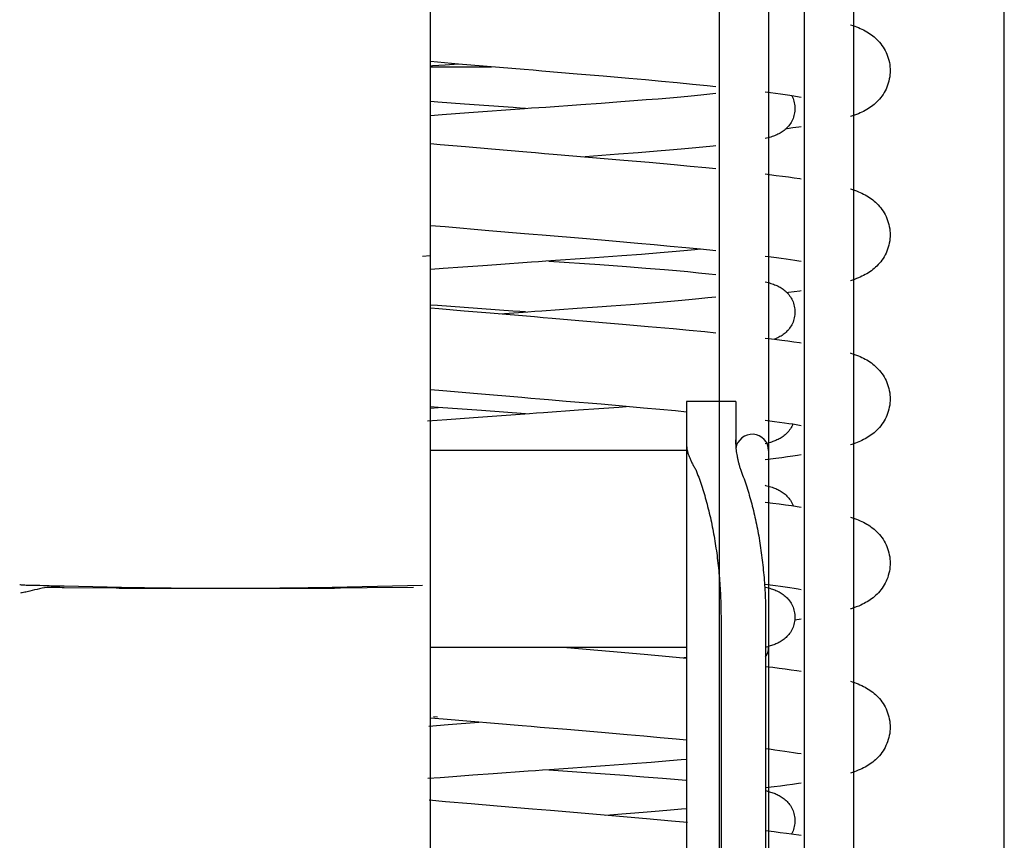
# Model space of a CAD drawing. Extents: x 25509 to 3099027, y 27035 to 44178.
# Drawn here: x 28108 to 28168, y 38550 to 38600 of the extents above; entities that cross this region are included whole.
import ezdxf

# ---------------------------------------------------------------- set-up
doc = ezdxf.new("R2010")
doc.units = 0
doc.header["$LTSCALE"] = 30.734
doc.header["$MEASUREMENT"] = 0
doc.layers.get('0').update_dxf_attribs({"linetype": 'CONTINUOUS'})
doc.layers.add('FLGU_RBP_700R_SS_20_01_BL120', color=7, linetype='CONTINUOUS')
doc.layers.add('FLGU_RBP_700R_SS_20_03_2_BL414', color=7, linetype='CONTINUOUS')

msp = doc.modelspace()

# ---------------------------------------------------------------- linework, layer by layer
at = {"color": 7, "linetype": 'Continuous'}
for p, q in [((28132.767, 36985.391), (28132.767, 38964.429)), ((28150.36, 38926.44), (28150.36, 38515.329)), ((28153.36, 38926.44), (28153.36, 38517.112)), ((28155.556, 38511.791), (28155.556, 38926.44)), ((28158.556, 38511.791), (28158.556, 38926.44)), ((28167.727, 38521.749), (28167.727, 38926.44)), ((28134.466, 38597.338), (28132.767, 38597.488)), ((28132.889, 38597.217), (28132.767, 38597.207)), ((28132.767, 38597.165), (28136.494, 38597.165)), ((28133.657, 38597.277), (28132.889, 38597.217)), ((28134.466, 38597.338), (28133.657, 38597.277)), ((28143.296, 38596.592), (28141.707, 38596.727)), ((28144.85, 38596.457), (28143.296, 38596.592)), ((28145.86, 38596.367), (28144.85, 38596.457)), ((28146.847, 38596.277), (28145.86, 38596.367)), ((28147.806, 38596.188), (28146.847, 38596.277)), ((28148.734, 38596.099), (28147.806, 38596.188)), ((28149.628, 38596.01), (28148.734, 38596.099)), ((28150.16, 38595.956), (28149.628, 38596.01)), ((28147.345, 38595.285), (28148.013, 38595.344)), ((28148.013, 38595.344), (28148.646, 38595.403)), ((28148.646, 38595.403), (28149.241, 38595.461)), ((28149.241, 38595.461), (28149.795, 38595.518)), ((28149.795, 38595.518), (28150.16, 38595.559)), ((28155.356, 38595.301), (28154.787, 38595.392)), ((28133.219, 38595.019), (28132.767, 38595.054)), ((28132.962, 38594.89), (28132.943, 38594.889)), ((28134.838, 38594.897), (28133.219, 38595.019)), ((28139.792, 38594.718), (28141.919, 38594.868)), ((28141.919, 38594.868), (28143.165, 38594.958)), ((28143.165, 38594.958), (28144.375, 38595.048)), ((28144.375, 38595.048), (28145.156, 38595.107)), ((28145.156, 38595.107), (28145.913, 38595.167)), ((28145.913, 38595.167), (28146.644, 38595.226)), ((28146.644, 38595.226), (28147.345, 38595.285)), ((28132.767, 38594.209), (28133.485, 38594.265)), ((28133.485, 38594.265), (28135.11, 38594.387)), ((28135.11, 38594.387), (28138.503, 38594.628)), ((28132.767, 38592.489), (28133.355, 38592.437)), ((28133.355, 38592.437), (28134.9, 38592.302)), ((28134.9, 38592.302), (28136.482, 38592.166)), ((28144.229, 38591.836), (28142.184, 38591.687)), ((28145.431, 38591.927), (28144.229, 38591.836)), ((28146.586, 38592.019), (28145.431, 38591.927)), ((28147.325, 38592.08), (28146.586, 38592.019)), ((28148.036, 38592.141), (28147.325, 38592.08)), ((28148.718, 38592.203), (28148.036, 38592.141)), ((28149.369, 38592.265), (28148.718, 38592.203)), ((28144.539, 38591.485), (28146.098, 38591.348)), ((28146.098, 38591.348), (28147.613, 38591.21)), ((28147.613, 38591.21), (28148.594, 38591.118)), ((28148.594, 38591.118), (28149.548, 38591.026)), ((28149.548, 38591.026), (28150.16, 38590.965)), ((28153.16, 38590.637), (28153.83, 38590.554)), ((28133.656, 38587.408), (28132.767, 38587.487)), ((28136.322, 38587.18), (28133.656, 38587.408)), ((28143.854, 38586.544), (28142.27, 38586.679)), ((28145.398, 38586.408), (28143.854, 38586.544)), ((28146.4, 38586.318), (28145.398, 38586.408)), ((28145.616, 38585.741), (28144.423, 38585.65)), ((28146.761, 38585.833), (28145.616, 38585.741)), ((28147.376, 38586.228), (28146.4, 38586.318)), ((28147.492, 38585.894), (28146.761, 38585.833)), ((28148.322, 38586.139), (28147.376, 38586.228)), ((28148.195, 38585.955), (28147.492, 38585.894)), ((28148.87, 38586.017), (28148.195, 38585.955)), ((28149.222, 38586.051), (28148.322, 38586.139)), ((28149.222, 38586.051), (28148.87, 38586.017)), ((28150.16, 38585.956), (28149.222, 38586.051)), ((28132.283, 38585.638), (28132.756, 38585.676)), ((28138.93, 38585.258), (28136.799, 38585.108)), ((28142.773, 38585.529), (28139.789, 38585.318)), ((28139.985, 38585.332), (28143.081, 38585.112)), ((28144.423, 38585.65), (28142.773, 38585.529)), ((28153.522, 38585.57), (28153.16, 38585.617)), ((28133.548, 38584.869), (28132.786, 38584.809)), ((28134.735, 38584.958), (28133.548, 38584.869)), ((28135.962, 38585.048), (28134.735, 38584.958)), ((28136.799, 38585.108), (28135.962, 38585.048)), ((28143.081, 38585.112), (28144.717, 38584.991)), ((28144.717, 38584.991), (28145.898, 38584.9)), ((28145.898, 38584.9), (28147.027, 38584.809)), ((28147.027, 38584.809), (28147.748, 38584.748)), ((28147.748, 38584.748), (28148.44, 38584.686)), ((28148.44, 38584.686), (28149.101, 38584.624)), ((28149.101, 38584.624), (28149.731, 38584.562)), ((28149.731, 38584.562), (28150.16, 38584.517)), ((28144.963, 38582.693), (28145.729, 38582.752)), ((28145.729, 38582.752), (28146.469, 38582.812)), ((28146.469, 38582.812), (28147.18, 38582.871)), ((28147.18, 38582.871), (28147.859, 38582.93)), ((28147.859, 38582.93), (28148.502, 38582.989)), ((28148.502, 38582.989), (28149.109, 38583.047)), ((28149.109, 38583.047), (28149.674, 38583.105)), ((28149.674, 38583.105), (28150.16, 38583.159)), ((28133.206, 38582.62), (28132.767, 38582.654)), ((28132.767, 38582.489), (28133.286, 38582.443)), ((28134.824, 38582.498), (28133.206, 38582.62)), ((28133.286, 38582.443), (28134.829, 38582.308)), ((28134.829, 38582.308), (28136.411, 38582.172)), ((28137.002, 38582.122), (28138.696, 38582.241)), ((28139.559, 38582.302), (28141.698, 38582.453)), ((28141.698, 38582.453), (28142.953, 38582.543)), ((28142.953, 38582.543), (28143.771, 38582.603)), ((28143.771, 38582.603), (28144.963, 38582.693)), ((28141.803, 38581.719), (28144.472, 38581.491)), ((28144.472, 38581.491), (28146.033, 38581.354)), ((28146.033, 38581.354), (28147.55, 38581.216)), ((28147.55, 38581.216), (28148.533, 38581.124)), ((28148.533, 38581.124), (28149.489, 38581.032)), ((28149.489, 38581.032), (28150.16, 38580.965)), ((28153.16, 38580.637), (28153.726, 38580.567)), ((28153.726, 38580.567), (28154.165, 38580.511)), ((28133.521, 38577.42), (28132.767, 38577.487)), ((28135.64, 38577.237), (28133.521, 38577.42)), ((28143.174, 38576.602), (28141.044, 38576.783)), ((28133.231, 38576.418), (28132.767, 38576.454)), ((28132.767, 38576.376), (28133.231, 38576.418)), ((28135.883, 38576.221), (28133.231, 38576.418)), ((28138.557, 38576.032), (28135.883, 38576.221)), ((28139.652, 38576.108), (28141.781, 38576.258)), ((28141.781, 38576.258), (28143.028, 38576.348)), ((28143.028, 38576.348), (28144.241, 38576.438)), ((28144.684, 38576.471), (28143.174, 38576.602)), ((28144.241, 38576.438), (28144.684, 38576.471)), ((28145.748, 38576.377), (28144.684, 38576.471)), ((28146.739, 38576.287), (28145.748, 38576.377)), ((28147.703, 38576.198), (28146.739, 38576.287)), ((28148.367, 38576.134), (28147.703, 38576.198)), ((28132.58, 38575.595), (28133.759, 38575.686)), ((28133.759, 38575.686), (28135.394, 38575.807)), ((28135.394, 38575.807), (28138.794, 38576.048)), ((28153.73, 38575.543), (28153.16, 38575.616)), ((28155.356, 38575.301), (28154.839, 38575.384)), ((28153.16, 38570.637), (28153.628, 38570.58)), ((28114.814, 38565.423), (28110.452, 38565.514)), ((28114.814, 38565.392), (28110.452, 38565.425)), ((28132.283, 38565.557), (28125.871, 38565.423)), ((28132.283, 38565.557), (28125.871, 38565.423)), ((28131.743, 38565.44), (28126.09, 38565.393)), ((28131.743, 38565.44), (28126.09, 38565.393)), ((28155.356, 38563.518), (28154.962, 38563.461)), ((28143.674, 38561.56), (28145.779, 38561.376)), ((28145.779, 38561.376), (28147.311, 38561.238)), ((28147.311, 38561.238), (28148.367, 38561.138)), ((28148.367, 38561.171), (28148.198, 38561.156)), ((28153.16, 38560.637), (28153.62, 38560.581)), ((28133.188, 38557.546), (28132.943, 38557.568)), ((28132.673, 38557.002), (28133.856, 38557.093)), ((28133.537, 38557.419), (28132.767, 38557.487)), ((28133.856, 38557.093), (28135.719, 38557.231)), ((28143.197, 38556.6), (28141.066, 38556.781)), ((28144.757, 38556.465), (28143.197, 38556.6)), ((28145.772, 38556.375), (28144.757, 38556.465)), ((28146.764, 38556.285), (28145.772, 38556.375)), ((28147.728, 38556.195), (28146.764, 38556.285)), ((28148.367, 38556.134), (28147.728, 38556.195)), ((28153.43, 38555.582), (28153.16, 38555.617)), ((28153.218, 38555.609), (28153.16, 38555.595)), ((28143.421, 38554.576), (28140.02, 38554.334)), ((28145.05, 38554.698), (28143.421, 38554.576)), ((28146.221, 38554.789), (28145.05, 38554.698)), ((28147.339, 38554.881), (28146.221, 38554.789)), ((28148.05, 38554.943), (28147.339, 38554.881)), ((28135.35, 38554.003), (28134.139, 38553.914)), ((28136.598, 38554.093), (28135.35, 38554.003)), ((28138.728, 38554.244), (28136.598, 38554.093)), ((28139.985, 38554.332), (28142.543, 38554.151)), ((28142.543, 38554.151), (28144.594, 38554)), ((28144.594, 38554), (28145.774, 38553.91)), ((28133.357, 38553.854), (28132.599, 38553.794)), ((28134.139, 38553.914), (28133.357, 38553.854)), ((28145.774, 38553.91), (28146.904, 38553.819)), ((28146.904, 38553.819), (28147.626, 38553.758)), ((28147.626, 38553.758), (28148.32, 38553.697)), ((28148.32, 38553.697), (28148.367, 38553.693)), ((28132.683, 38552.497), (28133.694, 38552.407)), ((28133.694, 38552.407), (28135.248, 38552.272)), ((28135.248, 38552.272), (28136.837, 38552.136)), ((28143.451, 38551.579), (28144.433, 38551.652)), ((28144.433, 38551.652), (28145.213, 38551.712)), ((28145.213, 38551.712), (28145.969, 38551.771)), ((28145.969, 38551.771), (28146.698, 38551.831)), ((28146.698, 38551.831), (28147.397, 38551.89)), ((28147.397, 38551.89), (28148.063, 38551.949)), ((28145.924, 38551.364), (28147.444, 38551.226)), ((28147.444, 38551.226), (28148.429, 38551.134)), ((28153.16, 38550.637), (28153.698, 38550.571)), ((28154.765, 38550.43), (28155.356, 38550.345))]:
    msp.add_line(p, q, dxfattribs=at)
for points in [[(28158.356, 38599.731), (28158.362, 38599.729), (28158.489, 38599.687), (28158.611, 38599.645), (28158.728, 38599.601), (28158.841, 38599.555), (28158.95, 38599.509), (28159.056, 38599.46), (28159.158, 38599.41), (28159.256, 38599.357), (28159.353, 38599.302), (28159.447, 38599.245), (28159.539, 38599.184), (28159.629, 38599.12), (28159.717, 38599.054), (28159.802, 38598.984), (28159.886, 38598.91), (28159.968, 38598.832), (28160.048, 38598.749), (28160.126, 38598.661), (28160.201, 38598.57), (28160.273, 38598.474), (28160.341, 38598.374), (28160.406, 38598.269), (28160.466, 38598.16), (28160.522, 38598.048), (28160.573, 38597.931), (28160.619, 38597.811), (28160.66, 38597.688), (28160.694, 38597.562), (28160.723, 38597.434), (28160.744, 38597.304), (28160.76, 38597.173), (28160.769, 38597.042), (28160.771, 38596.932)], [(28141.707, 38596.727), (28139.556, 38596.908), (28139.015, 38596.953), (28138.474, 38596.999), (28134.466, 38597.338)], [(28160.771, 38596.932), (28160.769, 38596.82), (28160.76, 38596.688), (28160.744, 38596.557), (28160.722, 38596.427), (28160.694, 38596.299), (28160.659, 38596.174), (28160.619, 38596.051), (28160.573, 38595.931), (28160.521, 38595.814), (28160.465, 38595.701), (28160.405, 38595.593), (28160.34, 38595.488), (28160.272, 38595.388), (28160.2, 38595.292), (28160.125, 38595.201), (28160.047, 38595.113), (28159.966, 38595.031), (28159.885, 38594.952), (28159.801, 38594.879), (28159.715, 38594.809), (28159.628, 38594.742), (28159.538, 38594.678), (28159.445, 38594.618), (28159.351, 38594.56), (28159.255, 38594.505), (28159.156, 38594.453), (28159.054, 38594.403), (28158.948, 38594.354), (28158.839, 38594.307), (28158.726, 38594.262), (28158.609, 38594.218), (28158.487, 38594.176), (28158.36, 38594.134), (28158.356, 38594.133)], [(28154.787, 38595.392), (28154.659, 38595.412), (28154.384, 38595.452), (28154.094, 38595.493), (28153.79, 38595.535), (28153.473, 38595.577), (28153.16, 38595.617)], [(28154.787, 38595.392), (28154.819, 38595.326), (28154.855, 38595.244), (28154.886, 38595.158), (28154.912, 38595.07), (28154.934, 38594.981), (28154.951, 38594.889), (28154.963, 38594.797), (28154.97, 38594.704), (28154.971, 38594.632)], [(28138.557, 38594.632), (28138.233, 38594.654), (28137.802, 38594.685), (28134.838, 38594.897)], [(28138.503, 38594.628), (28138.933, 38594.658), (28139.363, 38594.688), (28139.792, 38594.718)], [(28154.971, 38594.632), (28154.97, 38594.558), (28154.963, 38594.465), (28154.951, 38594.373), (28154.934, 38594.281), (28154.912, 38594.192), (28154.885, 38594.104), (28154.854, 38594.019), (28154.819, 38593.936), (28154.78, 38593.856), (28154.737, 38593.78), (28154.692, 38593.707), (28154.644, 38593.638), (28154.593, 38593.573), (28154.541, 38593.511), (28154.487, 38593.453), (28154.43, 38593.397), (28154.372, 38593.345), (28154.313, 38593.296), (28154.252, 38593.249), (28154.19, 38593.206), (28154.128, 38593.166), (28154.064, 38593.128), (28154, 38593.092), (28153.935, 38593.059), (28153.868, 38593.027), (28153.8, 38592.997), (28153.729, 38592.969), (28153.657, 38592.942), (28153.582, 38592.915), (28153.505, 38592.89), (28153.424, 38592.865), (28153.339, 38592.841), (28153.248, 38592.817), (28153.16, 38592.795)], [(28155.356, 38593.518), (28155.202, 38593.495), (28154.852, 38593.445), (28154.489, 38593.395), (28154.417, 38593.386)], [(28150.16, 38592.347), (28149.986, 38592.328), (28149.369, 38592.265)], [(28136.482, 38592.166), (28138.63, 38591.986), (28139.17, 38591.94), (28139.711, 38591.895), (28140.253, 38591.85), (28144.539, 38591.485)], [(28153.83, 38590.554), (28154.21, 38590.505), (28154.579, 38590.456), (28154.932, 38590.407), (28155.267, 38590.359), (28155.356, 38590.345)], [(28158.356, 38589.731), (28158.358, 38589.73), (28158.486, 38589.688), (28158.608, 38589.646), (28158.725, 38589.602), (28158.838, 38589.557), (28158.947, 38589.51), (28159.053, 38589.461), (28159.155, 38589.411), (28159.254, 38589.359), (28159.35, 38589.304), (28159.445, 38589.246), (28159.537, 38589.185), (28159.628, 38589.122), (28159.715, 38589.055), (28159.801, 38588.985), (28159.885, 38588.911), (28159.967, 38588.833), (28160.047, 38588.75), (28160.125, 38588.663), (28160.2, 38588.571), (28160.272, 38588.475), (28160.34, 38588.375), (28160.405, 38588.27), (28160.466, 38588.161), (28160.522, 38588.048), (28160.573, 38587.932), (28160.619, 38587.812), (28160.66, 38587.689), (28160.694, 38587.563), (28160.722, 38587.435), (28160.744, 38587.305), (28160.76, 38587.174), (28160.769, 38587.042), (28160.771, 38586.932)], [(28142.27, 38586.679), (28139.576, 38586.906), (28139.033, 38586.952), (28138.49, 38586.997), (28136.322, 38587.18)], [(28160.771, 38586.932), (28160.769, 38586.82), (28160.76, 38586.688), (28160.744, 38586.557), (28160.722, 38586.427), (28160.694, 38586.299), (28160.659, 38586.173), (28160.619, 38586.05), (28160.572, 38585.93), (28160.521, 38585.813), (28160.465, 38585.701), (28160.404, 38585.592), (28160.339, 38585.487), (28160.271, 38585.387), (28160.199, 38585.291), (28160.124, 38585.2), (28160.046, 38585.112), (28159.965, 38585.03), (28159.883, 38584.951), (28159.8, 38584.878), (28159.714, 38584.808), (28159.626, 38584.741), (28159.536, 38584.677), (28159.444, 38584.617), (28159.349, 38584.559), (28159.253, 38584.504), (28159.154, 38584.452), (28159.052, 38584.402), (28158.946, 38584.353), (28158.837, 38584.306), (28158.724, 38584.261), (28158.606, 38584.217), (28158.484, 38584.175), (28158.356, 38584.133), (28158.356, 38584.133)], [(28139.789, 38585.318), (28139.359, 38585.288), (28138.93, 38585.258)], [(28155.356, 38585.301), (28155.206, 38585.326), (28154.963, 38585.365), (28154.704, 38585.405), (28154.43, 38585.445), (28154.142, 38585.486), (28153.839, 38585.528), (28153.522, 38585.57)], [(28153.16, 38584.069), (28153.252, 38584.046), (28153.341, 38584.022), (28153.426, 38583.998), (28153.507, 38583.973), (28153.585, 38583.947), (28153.66, 38583.921), (28153.733, 38583.893), (28153.804, 38583.864), (28153.873, 38583.834), (28153.941, 38583.802), (28154.006, 38583.768), (28154.07, 38583.732), (28154.133, 38583.694), (28154.196, 38583.654), (28154.257, 38583.61), (28154.317, 38583.564), (28154.377, 38583.515), (28154.434, 38583.462), (28154.49, 38583.407)], [(28154.49, 38583.407), (28154.544, 38583.348), (28154.597, 38583.287), (28154.647, 38583.221), (28154.694, 38583.152), (28154.74, 38583.08), (28154.782, 38583.003), (28154.821, 38582.924), (28154.856, 38582.841), (28154.886, 38582.756), (28154.913, 38582.669), (28154.934, 38582.579), (28154.951, 38582.488), (28154.963, 38582.396), (28154.97, 38582.303), (28154.971, 38582.232)], [(28155.356, 38583.518), (28155.261, 38583.504), (28154.929, 38583.456), (28154.58, 38583.408), (28154.5, 38583.397)], [(28138.557, 38582.232), (28138.216, 38582.256), (28137.785, 38582.286), (28134.824, 38582.498)], [(28136.411, 38582.172), (28139.098, 38581.946), (28139.64, 38581.901), (28140.181, 38581.856), (28141.803, 38581.719)], [(28138.696, 38582.241), (28139.127, 38582.272), (28139.559, 38582.302)], [(28154.971, 38582.232), (28154.97, 38582.158), (28154.963, 38582.065), (28154.951, 38581.972), (28154.934, 38581.881), (28154.912, 38581.791), (28154.885, 38581.703), (28154.854, 38581.618), (28154.818, 38581.535), (28154.779, 38581.455), (28154.736, 38581.379), (28154.691, 38581.306), (28154.643, 38581.237), (28154.592, 38581.171), (28154.54, 38581.11), (28154.485, 38581.051), (28154.428, 38580.996), (28154.37, 38580.943), (28154.311, 38580.894), (28154.25, 38580.848), (28154.188, 38580.804), (28154.125, 38580.764), (28154.061, 38580.726), (28153.997, 38580.691), (28153.932, 38580.657), (28153.865, 38580.626), (28153.796, 38580.596), (28153.726, 38580.567)], [(28154.165, 38580.511), (28154.536, 38580.462), (28154.895, 38580.412), (28155.24, 38580.363), (28155.356, 38580.345)], [(28158.356, 38579.731), (28158.366, 38579.728), (28158.489, 38579.687), (28158.609, 38579.645), (28158.724, 38579.602), (28158.837, 38579.557), (28158.946, 38579.51), (28159.052, 38579.462), (28159.154, 38579.411), (28159.253, 38579.359), (28159.35, 38579.304), (28159.444, 38579.247), (28159.536, 38579.186), (28159.627, 38579.122), (28159.715, 38579.055), (28159.8, 38578.985), (28159.884, 38578.912), (28159.966, 38578.833), (28160.046, 38578.751), (28160.124, 38578.663), (28160.2, 38578.571), (28160.271, 38578.476), (28160.34, 38578.375), (28160.405, 38578.271), (28160.465, 38578.162), (28160.522, 38578.049), (28160.573, 38577.932), (28160.619, 38577.812), (28160.659, 38577.689), (28160.694, 38577.563), (28160.722, 38577.435), (28160.744, 38577.305), (28160.76, 38577.174), (28160.769, 38577.042), (28160.771, 38576.932)], [(28141.044, 38576.783), (28139.965, 38576.874), (28139.424, 38576.919), (28138.882, 38576.964), (28138.34, 38577.01), (28135.64, 38577.237)], [(28160.771, 38576.932), (28160.769, 38576.82), (28160.76, 38576.688), (28160.744, 38576.556), (28160.722, 38576.426), (28160.693, 38576.298), (28160.659, 38576.172), (28160.618, 38576.049), (28160.572, 38575.928), (28160.52, 38575.812), (28160.464, 38575.699), (28160.403, 38575.59), (28160.338, 38575.485), (28160.269, 38575.385), (28160.197, 38575.289), (28160.122, 38575.197), (28160.044, 38575.11), (28159.963, 38575.027), (28159.881, 38574.949), (28159.797, 38574.875), (28159.711, 38574.805), (28159.623, 38574.739), (28159.532, 38574.675), (28159.439, 38574.614), (28159.345, 38574.557), (28159.25, 38574.503), (28159.154, 38574.452), (28159.057, 38574.404), (28158.959, 38574.359), (28158.859, 38574.316), (28158.758, 38574.275), (28158.654, 38574.235), (28158.547, 38574.196), (28158.434, 38574.158), (28158.356, 38574.133)], [(28138.794, 38576.048), (28139.223, 38576.078), (28139.652, 38576.108)], [(28154.839, 38575.384), (28154.608, 38575.419), (28154.33, 38575.46), (28154.037, 38575.501), (28153.73, 38575.543)], [(28154.839, 38575.384), (28154.82, 38575.337), (28154.781, 38575.258), (28154.738, 38575.182), (28154.693, 38575.109), (28154.645, 38575.04), (28154.595, 38574.975), (28154.543, 38574.913), (28154.488, 38574.854), (28154.432, 38574.799), (28154.374, 38574.747), (28154.315, 38574.698), (28154.254, 38574.651), (28154.193, 38574.608), (28154.13, 38574.567), (28154.067, 38574.529), (28154.004, 38574.494), (28153.941, 38574.462), (28153.878, 38574.432), (28153.814, 38574.404), (28153.75, 38574.377), (28153.685, 38574.352), (28153.618, 38574.328), (28153.549, 38574.304), (28153.477, 38574.281), (28153.401, 38574.259), (28153.323, 38574.237), (28153.242, 38574.215), (28153.16, 38574.195)], [(28155.356, 38573.518), (28155.135, 38573.485), (28154.835, 38573.443), (28154.512, 38573.398), (28154.166, 38573.352), (28153.799, 38573.305), (28153.16, 38573.227)], [(28153.16, 38571.669), (28153.17, 38571.666), (28153.261, 38571.643), (28153.347, 38571.62), (28153.429, 38571.597), (28153.507, 38571.573), (28153.583, 38571.548), (28153.656, 38571.522), (28153.728, 38571.495), (28153.798, 38571.467), (28153.867, 38571.437), (28153.934, 38571.405), (28153.999, 38571.372), (28154.063, 38571.336), (28154.127, 38571.298), (28154.19, 38571.258), (28154.251, 38571.214), (28154.312, 38571.168), (28154.372, 38571.119), (28154.43, 38571.067), (28154.486, 38571.011), (28154.541, 38570.952), (28154.593, 38570.891), (28154.644, 38570.825), (28154.692, 38570.756), (28154.738, 38570.683), (28154.78, 38570.607), (28154.819, 38570.527), (28154.854, 38570.444), (28154.865, 38570.416)], [(28153.628, 38570.58), (28154.015, 38570.531), (28154.393, 38570.481), (28154.759, 38570.431), (28155.356, 38570.345)], [(28158.356, 38569.731), (28158.474, 38569.692), (28158.598, 38569.649), (28158.716, 38569.605), (28158.83, 38569.56), (28158.94, 38569.513), (28159.046, 38569.465), (28159.149, 38569.414), (28159.248, 38569.362), (28159.345, 38569.307), (28159.439, 38569.25), (28159.532, 38569.189), (28159.623, 38569.125), (28159.711, 38569.058), (28159.797, 38568.988), (28159.881, 38568.915), (28159.963, 38568.836), (28160.044, 38568.753), (28160.122, 38568.666), (28160.197, 38568.574), (28160.269, 38568.478), (28160.338, 38568.378), (28160.403, 38568.273), (28160.464, 38568.164), (28160.521, 38568.051), (28160.572, 38567.934), (28160.618, 38567.814), (28160.659, 38567.69), (28160.694, 38567.564), (28160.722, 38567.436), (28160.744, 38567.306), (28160.76, 38567.174), (28160.769, 38567.042), (28160.771, 38566.932)], [(28160.771, 38566.932), (28160.769, 38566.821), (28160.76, 38566.691), (28160.745, 38566.561), (28160.723, 38566.432), (28160.695, 38566.305), (28160.661, 38566.181), (28160.622, 38566.059), (28160.576, 38565.939), (28160.526, 38565.824), (28160.471, 38565.712), (28160.411, 38565.603), (28160.347, 38565.499), (28160.28, 38565.4), (28160.209, 38565.304), (28160.135, 38565.213), (28160.058, 38565.126), (28159.979, 38565.043), (28159.898, 38564.965), (28159.816, 38564.891), (28159.731, 38564.821), (28159.645, 38564.755), (28159.556, 38564.691), (28159.465, 38564.63), (28159.372, 38564.572), (28159.277, 38564.518), (28159.181, 38564.466), (28159.084, 38564.417), (28158.994, 38564.375)], [(28155.356, 38565.301), (28155.16, 38565.333), (28154.915, 38565.373), (28154.654, 38565.412), (28154.378, 38565.453), (28154.088, 38565.494), (28153.784, 38565.536), (28153.466, 38565.577), (28153.16, 38565.617)], [(28153.16, 38565.469), (28153.204, 38565.458), (28153.288, 38565.436), (28153.368, 38565.414), (28153.446, 38565.392), (28153.522, 38565.368), (28153.595, 38565.344), (28153.667, 38565.318), (28153.738, 38565.291), (28153.807, 38565.263), (28153.875, 38565.233), (28153.942, 38565.201), (28154.007, 38565.168), (28154.07, 38565.132), (28154.134, 38565.094), (28154.196, 38565.054), (28154.257, 38565.01), (28154.318, 38564.964), (28154.377, 38564.915), (28154.435, 38564.862), (28154.49, 38564.807), (28154.545, 38564.748), (28154.597, 38564.686), (28154.647, 38564.621), (28154.695, 38564.552), (28154.74, 38564.479), (28154.782, 38564.403), (28154.821, 38564.324), (28154.856, 38564.241), (28154.886, 38564.156), (28154.913, 38564.069), (28154.934, 38563.979), (28154.951, 38563.888), (28154.963, 38563.796), (28154.97, 38563.703), (28154.971, 38563.632)], [(28158.994, 38564.375), (28158.855, 38564.314), (28158.705, 38564.254), (28158.55, 38564.197), (28158.389, 38564.143), (28158.356, 38564.133)], [(28154.971, 38563.632), (28154.97, 38563.558), (28154.963, 38563.465), (28154.951, 38563.372), (28154.934, 38563.281), (28154.912, 38563.191), (28154.885, 38563.104), (28154.854, 38563.018), (28154.819, 38562.936), (28154.78, 38562.856), (28154.737, 38562.78), (28154.692, 38562.707), (28154.643, 38562.638), (28154.593, 38562.573), (28154.541, 38562.511), (28154.486, 38562.452), (28154.43, 38562.397), (28154.372, 38562.345), (28154.312, 38562.295), (28154.251, 38562.249), (28154.189, 38562.205), (28154.127, 38562.165), (28154.063, 38562.127), (28154, 38562.092), (28153.937, 38562.06), (28153.873, 38562.03), (28153.81, 38562.002), (28153.745, 38561.975), (28153.68, 38561.95), (28153.612, 38561.926), (28153.543, 38561.902), (28153.47, 38561.879), (28153.395, 38561.857), (28153.316, 38561.835), (28153.234, 38561.813), (28153.16, 38561.795)], [(28141.071, 38561.78), (28143.674, 38561.56)], [(28153.62, 38560.581), (28154.005, 38560.532), (28154.381, 38560.483), (28154.747, 38560.433), (28155.097, 38560.384), (28155.356, 38560.345)], [(28158.356, 38559.731), (28158.467, 38559.695), (28158.591, 38559.652), (28158.709, 38559.608), (28158.823, 38559.563), (28158.934, 38559.516), (28159.04, 38559.467), (28159.143, 38559.417), (28159.243, 38559.365), (28159.34, 38559.31), (28159.435, 38559.252), (28159.528, 38559.192), (28159.619, 38559.128), (28159.708, 38559.061), (28159.794, 38558.991), (28159.878, 38558.917), (28159.96, 38558.839), (28160.041, 38558.756), (28160.12, 38558.669), (28160.195, 38558.577), (28160.268, 38558.481), (28160.337, 38558.38), (28160.402, 38558.276), (28160.463, 38558.166), (28160.52, 38558.053), (28160.571, 38557.936), (28160.618, 38557.815), (28160.659, 38557.692), (28160.693, 38557.566), (28160.722, 38557.437), (28160.744, 38557.307), (28160.76, 38557.175), (28160.769, 38557.042), (28160.771, 38556.932)], [(28141.066, 38556.781), (28139.445, 38556.917), (28138.903, 38556.963), (28138.36, 38557.008), (28133.537, 38557.419)], [(28160.771, 38556.932), (28160.769, 38556.819), (28160.76, 38556.687), (28160.744, 38556.556), (28160.722, 38556.425), (28160.693, 38556.297), (28160.658, 38556.171), (28160.618, 38556.047), (28160.571, 38555.927), (28160.519, 38555.81), (28160.463, 38555.697), (28160.402, 38555.588), (28160.337, 38555.483), (28160.268, 38555.383), (28160.195, 38555.287), (28160.12, 38555.195), (28160.042, 38555.108), (28159.961, 38555.025), (28159.878, 38554.947), (28159.794, 38554.873), (28159.708, 38554.803), (28159.62, 38554.736), (28159.529, 38554.673), (28159.437, 38554.612), (28159.342, 38554.555), (28159.245, 38554.5), (28159.145, 38554.448), (28159.043, 38554.397), (28158.936, 38554.349), (28158.826, 38554.302), (28158.712, 38554.257), (28158.594, 38554.213), (28158.471, 38554.17), (28158.356, 38554.133)], [(28155.356, 38555.301), (28155.137, 38555.337), (28154.889, 38555.377), (28154.626, 38555.417), (28154.349, 38555.457), (28154.056, 38555.498), (28153.75, 38555.54), (28153.43, 38555.582)], [(28148.367, 38554.971), (28148.05, 38554.943)], [(28140.02, 38554.334), (28139.59, 38554.304), (28139.159, 38554.274), (28138.728, 38554.244)], [(28155.356, 38553.518), (28155.179, 38553.492), (28154.833, 38553.442), (28154.471, 38553.393), (28154.097, 38553.343), (28153.714, 38553.295), (28153.16, 38553.227)], [(28153.16, 38553.069), (28153.18, 38553.064), (28153.263, 38553.043), (28153.343, 38553.021), (28153.419, 38553), (28153.493, 38552.977), (28153.564, 38552.955), (28153.632, 38552.931), (28153.697, 38552.907), (28153.762, 38552.882), (28153.825, 38552.855), (28153.888, 38552.827), (28153.951, 38552.797), (28154.014, 38552.764), (28154.076, 38552.729), (28154.139, 38552.691), (28154.201, 38552.65), (28154.262, 38552.607), (28154.322, 38552.56), (28154.381, 38552.511), (28154.438, 38552.459), (28154.494, 38552.403), (28154.548, 38552.345), (28154.599, 38552.283), (28154.649, 38552.218), (28154.697, 38552.149), (28154.741, 38552.076), (28154.783, 38552), (28154.822, 38551.921), (28154.857, 38551.839), (28154.887, 38551.754), (28154.913, 38551.667), (28154.935, 38551.578), (28154.951, 38551.487), (28154.963, 38551.395), (28154.97, 38551.303), (28154.971, 38551.232)], [(28136.837, 38552.136), (28138.988, 38551.955), (28139.529, 38551.91), (28140.071, 38551.865), (28145.924, 38551.364)], [(28148.063, 38551.949), (28148.367, 38551.977)], [(28154.971, 38551.232), (28154.97, 38551.158), (28154.963, 38551.065), (28154.951, 38550.973), (28154.934, 38550.882), (28154.912, 38550.793), (28154.886, 38550.705), (28154.855, 38550.62), (28154.819, 38550.537), (28154.781, 38550.458), (28154.765, 38550.43)], [(28153.698, 38550.571), (28154.081, 38550.522), (28154.455, 38550.473), (28154.765, 38550.43)]]:
    msp.add_lwpolyline(points, dxfattribs=at)
for points, start_tangent, end_tangent in [([(28108.138, 38565.572), (28107.847, 38565.593), (28107.744, 38565.607)], (-0.042005, 0.001474), (-0.037165, 0.005464)), ([(28108.538, 38565.565), (28108.138, 38565.572)], (-0.039978, 0.000593), (-0.039233, 0.001376)), ([(28110.452, 38565.425), (28109.41, 38565.434), (28108.201, 38565.182)], (-0.197768, 0.001501), (-0.259878, -0.056491)), ([(28110.452, 38565.514), (28109.41, 38565.538), (28108.538, 38565.565)], (-0.191409, 0.003981), (-0.196396, 0.002912)), ([(28115.198, 38565.398), (28114.358, 38565.41), (28113.614, 38565.423)], (-0.158401, 0.001908), (-0.158378, 0.003294)), ([(28125.418, 38565.388), (28124.653, 38565.384), (28122.897, 38565.378), (28121.934, 38565.375), (28120.936, 38565.374), (28119.918, 38565.373), (28118.897, 38565.374), (28117.89, 38565.375), (28116.913, 38565.377), (28115.113, 38565.383), (28113.614, 38565.392)], (-1.180358, -0.007577), (-1.180348, 0.00896)), ([(28125.418, 38565.388), (28124.653, 38565.384), (28122.897, 38565.378), (28121.934, 38565.375), (28120.936, 38565.374), (28119.918, 38565.373), (28118.897, 38565.374), (28117.89, 38565.375), (28116.913, 38565.377), (28115.113, 38565.383), (28113.614, 38565.392)], (-1.180358, -0.007577), (-1.180348, 0.00896)), ([(28116.313, 38565.399), (28115.52, 38565.41), (28114.814, 38565.423)], (-0.149924, 0.001856), (-0.149903, 0.003118)), ([(28121.118, 38565.373), (28120.097, 38565.374), (28119.09, 38565.375), (28118.113, 38565.377), (28116.313, 38565.383), (28114.814, 38565.392)], (-0.630363, -0.000088), (-0.630345, 0.004785)), ([(28116.32, 38565.387), (28116.12, 38565.389), (28115.198, 38565.398)], (-0.112159, 0.000927), (-0.112155, 0.001351)), ([(28116.32, 38565.387), (28116.12, 38565.389), (28115.198, 38565.398)], (-0.112159, 0.000927), (-0.112155, 0.001351)), ([(28117.531, 38565.387), (28117.183, 38565.39), (28116.313, 38565.399)], (-0.121731, 0.001002), (-0.121726, 0.001507)), ([(28123.151, 38565.387), (28122.378, 38565.381), (28121.343, 38565.376), (28120.28, 38565.374), (28119.206, 38565.374), (28118.143, 38565.376), (28117.108, 38565.381), (28116.32, 38565.387)], (-0.683081, -0.005615), (-0.683081, 0.005645)), ([(28123.151, 38565.387), (28122.378, 38565.381), (28121.343, 38565.376), (28120.28, 38565.374), (28119.206, 38565.374), (28118.143, 38565.376), (28117.108, 38565.381), (28116.32, 38565.387)], (-0.683081, -0.005615), (-0.683081, 0.005645)), ([(28124.352, 38565.387), (28124.097, 38565.385), (28123.134, 38565.379), (28122.136, 38565.375), (28121.118, 38565.373), (28120.097, 38565.374), (28119.09, 38565.377), (28118.113, 38565.382), (28117.531, 38565.387)], (-0.682085, -0.005606), (-0.682085, 0.005614)), ([(28127.29, 38565.393), (28125.853, 38565.384), (28124.097, 38565.378), (28123.134, 38565.375), (28122.136, 38565.374), (28121.118, 38565.373)], (-0.61723, -0.005125), (-0.617251, -0.000086)), ([(28124.288, 38565.398), (28123.365, 38565.389), (28123.151, 38565.387)], (-0.113682, -0.00137), (-0.113686, -0.000935)), ([(28124.288, 38565.398), (28123.365, 38565.389), (28123.151, 38565.387)], (-0.113682, -0.00137), (-0.113686, -0.000935)), ([(28125.871, 38565.423), (28125.128, 38565.41), (28124.288, 38565.398)], (-0.158367, -0.003294), (-0.158389, -0.001908)), ([(28125.871, 38565.423), (28125.128, 38565.41), (28124.288, 38565.398)], (-0.158367, -0.003294), (-0.158389, -0.001908)), ([(28125.853, 38565.403), (28125.008, 38565.393), (28124.352, 38565.387)], (-0.150139, -0.002037), (-0.150147, -0.001234)), ([(28125.872, 38565.392), (28125.418, 38565.388)], (-0.045359, -0.000346), (-0.045359, -0.000291)), ([(28125.872, 38565.392), (28125.418, 38565.388)], (-0.045359, -0.000346), (-0.045359, -0.000291)), ([(28126.09, 38565.393), (28125.872, 38565.392)], (-0.021871, -0.000182), (-0.021872, -0.000167)), ([(28126.09, 38565.393), (28125.872, 38565.392)], (-0.021871, -0.000182), (-0.021872, -0.000167)), ([(28107.904, 38565.124), (28107.793, 38565.106)], (-0.01126, -0.001938), (-0.010892, -0.001575)), ([(28108.201, 38565.182), (28107.904, 38565.124)], (-0.030412, -0.006611), (-0.028739, -0.004946))]:
    msp.add_spline(points, degree=3, dxfattribs=dict(at, start_tangent=start_tangent, end_tangent=end_tangent))
at = {"layer": 'FLGU_RBP_700R_SS_20_01_BL120', "color": 7, "linetype": 'Continuous'}
for p, q in [((28151.367, 38576.781), (28148.367, 38576.781)), ((28148.367, 38576.781), (28148.367, 38428.8)), ((28151.367, 38576.781), (28151.367, 38574.166)), ((28153.188, 38563.56), (28153.188, 38441.579)), ((28150.469, 38563.537), (28150.469, 38441.557))]:
    msp.add_line(p, q, dxfattribs=at)
for points, knots in [([(28151.397, 38574.022), (28151.387, 38574.094), (28151.372, 38574.234), (28151.367, 38574.375), (28151.367, 38574.443)], [0, 0, 0, 0, 0.510281, 1, 1, 1, 1]), ([(28148.367, 38574.166), (28148.367, 38574.107), (28148.374, 38573.987), (28148.404, 38573.805), (28148.453, 38573.618), (28148.519, 38573.427), (28148.601, 38573.231), (28148.698, 38573.031), (28148.807, 38572.827), (28148.887, 38572.691), (28148.929, 38572.622)], [0, 0, 0, 0, 0.106441, 0.217095, 0.332851, 0.454285, 0.581705, 0.715203, 0.854704, 1, 1, 1, 1]), ([(28151.367, 38574.166), (28151.367, 38574.049), (28151.378, 38573.869), (28151.41, 38573.629), (28151.443, 38573.44), (28151.483, 38573.248), (28151.532, 38573.05), (28151.587, 38572.849), (28151.627, 38572.713), (28151.648, 38572.645)], [0, 0, 0, 0, 0.2271, 0.346203, 0.469174, 0.596069, 0.726881, 0.861557, 1, 1, 1, 1]), ([(28148.929, 38572.622), (28148.991, 38572.467), (28149.111, 38572.152), (28149.28, 38571.667), (28149.439, 38571.164), (28149.587, 38570.643), (28149.725, 38570.107), (28149.896, 38569.366), (28150.08, 38568.409), (28150.253, 38567.228), (28150.377, 38566.014), (28150.453, 38564.781), (28150.469, 38563.952), (28150.469, 38563.537)], [0, 0, 0, 0, 0.053829, 0.109266, 0.166234, 0.224646, 0.284412, 0.345432, 0.470811, 0.599913, 0.731802, 0.865499, 1, 1, 1, 1]), ([(28151.648, 38572.645), (28151.71, 38572.49), (28151.83, 38572.175), (28151.999, 38571.69), (28152.158, 38571.187), (28152.306, 38570.666), (28152.444, 38570.13), (28152.615, 38569.389), (28152.799, 38568.432), (28152.972, 38567.251), (28153.096, 38566.037), (28153.171, 38564.804), (28153.188, 38563.975), (28153.188, 38563.56)], [0, 0, 0, 0, 0.053829, 0.109266, 0.166234, 0.224646, 0.284412, 0.345432, 0.470811, 0.599913, 0.731802, 0.865499, 1, 1, 1, 1])]:
    msp.add_open_spline(points, degree=3, knots=knots, dxfattribs=at)
at = {"layer": 'FLGU_RBP_700R_SS_20_03_2_BL414', "color": 7, "linetype": 'Continuous'}
for p, q in [((28148.367, 38573.78), (28132.767, 38573.78)), ((28153.367, 38573.78), (28153.367, 38561.78)), ((28148.367, 38561.78), (28132.767, 38561.78))]:
    msp.add_line(p, q, dxfattribs=at)
for centre, start, end in [((28152.367, 38573.78), 0, 172.1259), ((28152.367, 38561.78), 325.24855, 0)]:
    msp.add_arc(centre, 1, start, end, dxfattribs=at)

doc.saveas('drawing.dxf')
